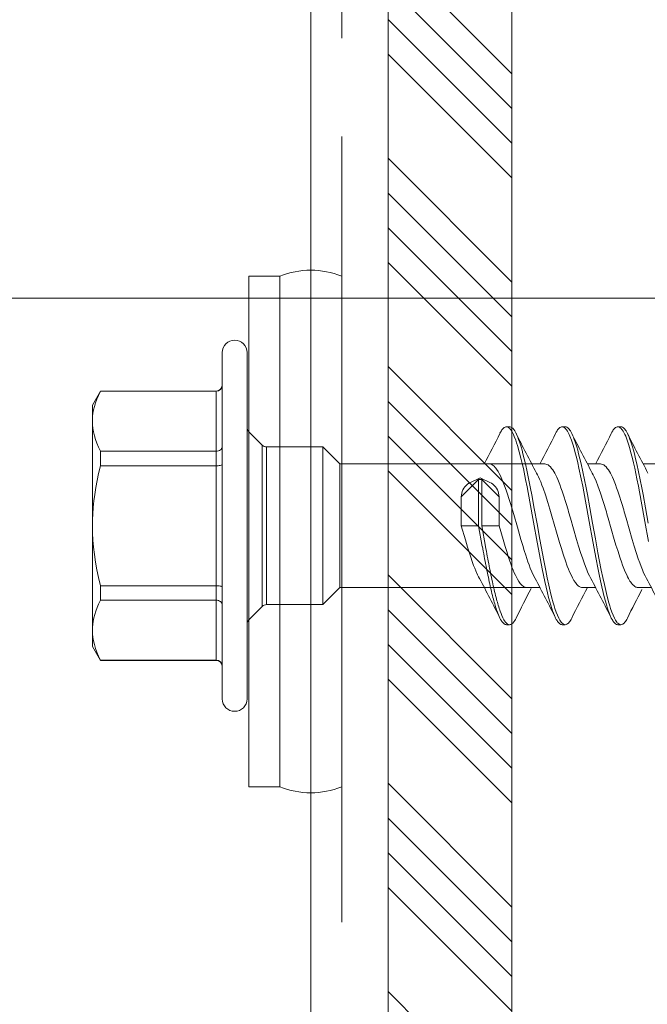
# Model space of a CAD drawing. Units: millimetres. Extents: x 0 to 10710, y 0 to 1485.
# Drawn here: x 9662 to 9683, y 758 to 790 of the extents above; entities that cross this region are included whole.
import ezdxf

# ---------------------------------------------------------------- set-up
doc = ezdxf.new("R2010")
doc.units = ezdxf.units.MM
doc.linetypes.add('HIDDEN', pattern=[9.525, 6.35, -3.175])
for name, color, linetype, lineweight in [('EPDM', 5, 'Continuous', 13), ('Screws', 7, 'Continuous', 15), ('SPAlayer', 6, 'Continuous', 20), ('Studs', 3, 'Continuous', 15), ('views', 4, 'Continuous', 15)]:
    doc.layers.add(name, color=color, linetype=linetype, lineweight=lineweight)

# ---------------------------------------------------------------- blocks, each defined once
blk = doc.blocks.new('Gable_eaves')
at = {"layer": 'SPAlayer', "color": 2}
for points in [[(0, 0), (0, 576.646), (152, 576.646), (152, 0)], [(0, 391.646), (-164.277, 391.646)]]:
    blk.add_lwpolyline(points, dxfattribs=at)
at = {"layer": 'SPAlayer', "color": 2, "linetype": 'HIDDEN'}
blk.add_lwpolyline([(0, 391.646), (203.866, 391.646), (203.866, 182.454)], dxfattribs=at)
blk = doc.blocks.new('SLG_4-6-S-S16-6.5x24')
at = {"layer": 'Screws'}
for p, q in [((1, 8.064), (0, 8.064)), ((0, 8.064), (0, -8.436)), ((1, 8.064), (1, -8.436)), ((3, -8.436), (3, 8.064)), ((1, -8.436), (0, -8.436))]:
    blk.add_line(p, q, dxfattribs=at)
at = {"layer": 'Screws', "color": 7, "ltscale": 0.034277}
for p, q in [((-0.859, 4.914), (-0.859, 5.6)), ((-0.059, 4.914), (-0.059, 5.6))]:
    blk.add_line(p, q, dxfattribs=at)
at = {"layer": 'Screws', "color": 7}
for p, q in [((-0.859, -5.6), (-0.859, 4.914)), ((-0.059, -5.6), (-0.059, 4.914))]:
    blk.add_line(p, q, dxfattribs=at)
at = {"layer": 'Screws', "color": 7, "ltscale": 0.026269}
for p, q in [((-5.059, 3.9), (-4.796, 4.355)), ((-5.059, -3.9), (-4.796, -4.355))]:
    blk.add_line(p, q, dxfattribs=at)
at = {"layer": 'Screws', "color": 7, "ltscale": 0.000424194}
for p, q in [((-4.796, 4.347), (-4.796, 4.355)), ((-1.059, 4.347), (-1.059, 4.355)), ((-4.796, -4.355), (-4.796, -4.347)), ((-1.059, -4.355), (-1.059, -4.347))]:
    blk.add_line(p, q, dxfattribs=at)
at = {"layer": 'Screws', "color": 7, "ltscale": 0.186865}
for p, q in [((-4.796, 4.355), (-1.059, 4.355)), ((-4.796, 4.347), (-1.059, 4.347)), ((-4.796, 2.408), (-1.059, 2.408)), ((-4.796, 1.938), (-1.059, 1.938)), ((-4.796, -1.938), (-1.059, -1.938)), ((-4.796, -2.408), (-1.059, -2.408)), ((-4.796, -4.347), (-1.059, -4.347)), ((-4.796, -4.355), (-1.059, -4.355))]:
    blk.add_line(p, q, dxfattribs=at)
at = {"layer": 'Screws', "color": 7, "ltscale": 0.096902}
for p, q in [((-1.059, 4.347), (-1.059, 2.408)), ((-1.059, -2.408), (-1.059, -4.347))]:
    blk.add_line(p, q, dxfattribs=at)
at = {"layer": 'Screws', "color": 7, "ltscale": 0.023872}
blk.add_line((-5.059, 3.423), (-5.059, 3.9), dxfattribs=at)
at = {"layer": 'Screws', "color": 7, "ltscale": 0.002301}
blk.add_line((-5.059, 3.424), (-5.059, 3.377), dxfattribs=at)
at = {"layer": 'Screws', "color": 7, "ltscale": 0.002253}
blk.add_line((-5.059, 3.377), (-5.059, 3.423), dxfattribs=at)
at = {"layer": 'Screws', "color": 7, "ltscale": 0.168802}
blk.add_line((-5.059, 0.001), (-5.059, 3.377), dxfattribs=at)
at = {"layer": 'Screws', "color": 7, "ltscale": 0.005}
for p, q in [((8.327, 3.2), (8.427, 3.2)), ((10.127, 3.2), (10.227, 3.2)), ((11.926, 3.2), (12.026, 3.2)), ((7.427, 1.5), (7.527, 1.5)), ((8.327, -3.2), (8.427, -3.2)), ((10.127, -3.2), (10.227, -3.2)), ((11.927, -3.2), (12.027, -3.2))]:
    blk.add_line(p, q, dxfattribs=at)
at = {"layer": 'Screws', "color": 7, "ltscale": 0.018616}
blk.add_line((0, 2.669), (0, 3.041), dxfattribs=at)
at = {"layer": 'Screws', "color": 7, "ltscale": 0.030606}
for p, q in [((0.433, 2.609), (0, 3.041)), ((0.433, -2.609), (0, -3.041))]:
    blk.add_line(p, q, dxfattribs=at)
at = {"layer": 'Screws', "color": 7, "ltscale": 0.285526}
blk.add_line((0, -3.041), (0, 2.669), dxfattribs=at)
at = {"layer": 'Screws', "color": 7, "ltscale": 0.015967}
blk.add_line((0.433, 2.289), (0.433, 2.609), dxfattribs=at)
at = {"layer": 'Screws', "color": 7, "ltscale": 0.015608}
for p, q in [((0.574, 2.238), (0.574, 2.55)), ((2.391, 2.238), (2.391, 2.55))]:
    blk.add_line(p, q, dxfattribs=at)
at = {"layer": 'Screws', "color": 7, "ltscale": 0.090858}
for p, q in [((0.574, 2.55), (2.391, 2.55)), ((0.574, -2.55), (2.391, -2.55))]:
    blk.add_line(p, q, dxfattribs=at)
at = {"layer": 'Screws', "color": 7, "ltscale": 0.038891}
for p, q in [((2.941, 2), (2.391, 2.55)), ((2.941, -2), (2.391, -2.55))]:
    blk.add_line(p, q, dxfattribs=at)
at = {"layer": 'Screws', "color": 7, "ltscale": 0.023521}
for p, q in [((-4.796, 1.938), (-4.796, 2.408)), ((-1.059, 1.938), (-1.059, 2.408)), ((-4.796, -2.408), (-4.796, -1.938)), ((-1.059, -2.408), (-1.059, -1.938))]:
    blk.add_line(p, q, dxfattribs=at)
at = {"layer": 'Screws', "color": 7, "ltscale": 0.244891}
blk.add_line((0.433, -2.609), (0.433, 2.289), dxfattribs=at)
at = {"layer": 'Screws', "color": 7, "ltscale": 0.239392}
for p, q in [((0.574, -2.55), (0.574, 2.238)), ((2.391, -2.55), (2.391, 2.238))]:
    blk.add_line(p, q, dxfattribs=at)
at = {"layer": 'Screws', "color": 7, "ltscale": 0.193805}
blk.add_line((-1.059, 1.938), (-1.059, -1.938), dxfattribs=at)
at = {"layer": 'Screws', "color": 7, "ltscale": 0.012242}
blk.add_line((2.941, 1.755), (2.941, 2), dxfattribs=at)
at = {"layer": 'Screws', "color": 7, "ltscale": 0.131263}
blk.add_line((2.941, 2), (9.567, 2), dxfattribs=at)
at = {"layer": 'Screws', "color": 7, "ltscale": 0.02093}
for p, q in [((9.148, 2), (9.567, 2)), ((10.948, 2), (11.367, 2)), ((10.786, -2), (11.205, -2)), ((12.586, -2), (13.005, -2))]:
    blk.add_line(p, q, dxfattribs=at)
at = {"layer": 'Screws', "color": 7, "ltscale": 0.020922}
blk.add_line((12.748, 2), (13.167, 2), dxfattribs=at)
at = {"layer": 'Screws', "color": 7, "ltscale": 0.187758}
blk.add_line((2.941, -2), (2.941, 1.755), dxfattribs=at)
at = {"layer": 'Screws', "color": 7, "ltscale": 0.039671}
for p, q in [((6.867, 0.938), (7.427, 1.5)), ((7.527, 1.5), (8.086, 0.938))]:
    blk.add_line(p, q, dxfattribs=at)
at = {"layer": 'Screws', "color": 7, "ltscale": 0.015834}
for p, q in [((7.453, 1.539), (7.167, 1.402)), ((7.501, 1.539), (7.786, 1.402))]:
    blk.add_line(p, q, dxfattribs=at)
at = {"layer": 'Screws', "color": 7, "ltscale": 0.075}
for p, q in [((7.427, 0), (7.427, 1.5)), ((7.527, 0), (7.527, 1.5))]:
    blk.add_line(p, q, dxfattribs=at)
at = {"layer": 'Screws', "color": 7, "ltscale": 0.046875}
for p, q in [((6.867, 0), (6.867, 0.938)), ((8.086, 0), (8.086, 0.938))]:
    blk.add_line(p, q, dxfattribs=at)
at = {"layer": 'Screws', "color": 7, "ltscale": 0.000147247}
blk.add_line((-5.059, 0.001), (-5.059, -0.001), dxfattribs=at)
at = {"layer": 'Screws', "color": 7, "ltscale": 0.027978}
blk.add_line((6.867, 0), (7.427, 0), dxfattribs=at)
at = {"layer": 'Screws', "color": 7, "ltscale": 0.033921}
for p, q in [((7.427, 0), (7.547, -0.668)), ((7.527, 0), (7.647, -0.668))]:
    blk.add_line(p, q, dxfattribs=at)
at = {"layer": 'Screws', "color": 7, "ltscale": 0.027979}
blk.add_line((7.527, 0), (8.086, 0), dxfattribs=at)
at = {"layer": 'Screws', "color": 7, "ltscale": 0.168764}
blk.add_line((-5.059, -3.377), (-5.059, -0.001), dxfattribs=at)
at = {"layer": 'Screws', "color": 7, "ltscale": 0.123164}
blk.add_line((2.941, -2), (9.405, -2), dxfattribs=at)
at = {"layer": 'Screws', "color": 7, "ltscale": 0.020924}
blk.add_line((8.986, -2), (9.405, -2), dxfattribs=at)
at = {"layer": 'Screws', "color": 7, "ltscale": 7.36237e-05}
blk.add_line((-5.059, -3.377), (-5.059, -3.378), dxfattribs=at)
at = {"layer": 'Screws', "color": 7, "ltscale": 0.026088}
blk.add_line((-5.059, -3.9), (-5.059, -3.378), dxfattribs=at)
at = {"layer": 'Screws', "color": 7}
for points in [[(-5.058, 3.424), (-5.052, 3.53), (-5.039, 3.638), (-5.019, 3.747), (-4.991, 3.858), (-4.956, 3.973), (-4.913, 4.091), (-4.86, 4.214), (-4.796, 4.347)], [(-5.059, 3.377), (-5.055, 3.263), (-5.043, 3.148), (-5.023, 3.031), (-4.995, 2.911), (-4.958, 2.788), (-4.914, 2.667), (-4.86, 2.541), (-4.796, 2.408)], [(8.117, 2.988), (8.139, 3.03), (8.162, 3.069), (8.181, 3.097), (8.199, 3.121), (8.228, 3.153), (8.257, 3.176), (8.286, 3.192), (8.306, 3.198), (8.327, 3.2)], [(8.327, 3.2), (8.353, 3.197), (8.38, 3.187), (8.406, 3.17), (8.432, 3.146), (8.449, 3.127), (8.466, 3.106), (8.5, 3.055), (8.533, 2.995), (8.557, 2.945), (8.581, 2.89), (8.627, 2.771), (8.657, 2.683), (8.686, 2.59), (8.743, 2.393), (8.797, 2.182), (8.836, 2.017), (8.874, 1.848), (8.947, 1.499), (8.995, 1.259), (9.088, 0.769), (9.206, 0.115), (9.323, -0.536), (9.429, -1.107), (9.484, -1.388), (9.526, -1.596), (9.569, -1.8), (9.611, -1.99), (9.654, -2.174), (9.69, -2.317), (9.728, -2.455), (9.76, -2.566), (9.792, -2.671), (9.819, -2.75), (9.846, -2.824), (9.878, -2.903), (9.916, -2.987)], [(8.427, 3.2), (8.45, 3.198), (8.472, 3.19), (8.495, 3.178), (8.512, 3.165), (8.528, 3.15), (8.562, 3.112), (8.594, 3.064), (8.616, 3.028), (8.637, 2.987)], [(9.916, 2.987), (9.938, 3.029), (9.961, 3.068), (9.98, 3.096), (9.999, 3.121), (10.027, 3.152), (10.056, 3.176), (10.085, 3.192), (10.106, 3.198), (10.127, 3.2)], [(10.127, 3.2), (10.153, 3.197), (10.18, 3.186), (10.206, 3.169), (10.232, 3.146), (10.249, 3.127), (10.266, 3.105), (10.3, 3.054), (10.333, 2.995), (10.357, 2.945), (10.381, 2.891), (10.427, 2.772), (10.471, 2.639), (10.514, 2.497), (10.552, 2.359), (10.589, 2.216), (10.631, 2.039), (10.672, 1.858), (10.745, 1.512), (10.792, 1.275), (10.884, 0.79), (11.002, 0.137), (11.119, -0.512), (11.224, -1.083), (11.279, -1.364), (11.321, -1.573), (11.364, -1.778), (11.407, -1.971), (11.451, -2.157), (11.487, -2.303), (11.524, -2.442), (11.556, -2.555), (11.589, -2.662), (11.616, -2.742), (11.644, -2.817), (11.675, -2.897), (11.717, -2.987)], [(10.227, 3.2), (10.255, 3.196), (10.284, 3.184), (10.312, 3.165), (10.333, 3.145), (10.354, 3.122), (10.374, 3.095), (10.394, 3.064), (10.416, 3.027), (10.437, 2.987)], [(11.716, 2.987), (11.738, 3.029), (11.761, 3.068), (11.78, 3.096), (11.799, 3.121), (11.827, 3.152), (11.856, 3.176), (11.885, 3.192), (11.906, 3.198), (11.926, 3.2)], [(11.926, 3.2), (11.953, 3.197), (11.979, 3.186), (12.006, 3.169), (12.032, 3.146), (12.049, 3.127), (12.066, 3.105), (12.1, 3.054), (12.133, 2.995), (12.157, 2.945), (12.181, 2.891), (12.226, 2.772), (12.271, 2.639), (12.314, 2.497), (12.352, 2.359), (12.388, 2.216), (12.431, 2.039), (12.472, 1.858), (12.545, 1.512), (12.592, 1.275), (12.683, 0.79), (12.802, 0.137), (12.918, -0.512)], [(12.026, 3.2), (12.055, 3.196), (12.083, 3.184), (12.112, 3.165), (12.133, 3.145), (12.153, 3.122), (12.174, 3.095), (12.194, 3.064), (12.216, 3.027), (12.237, 2.987)], [(8.637, 2.987), (8.665, 2.927), (8.693, 2.861), (8.72, 2.79), (8.746, 2.715), (8.798, 2.552), (8.83, 2.44), (8.861, 2.323), (8.901, 2.164), (8.94, 1.999), (8.997, 1.741), (9.052, 1.477), (9.105, 1.209), (9.146, 0.995), (9.226, 0.561), (9.317, 0.058), (9.408, -0.45), (9.49, -0.899), (9.532, -1.121), (9.596, -1.45), (9.645, -1.687), (9.695, -1.919), (9.739, -2.11), (9.785, -2.294), (9.839, -2.495), (9.867, -2.589), (9.895, -2.68), (9.934, -2.793), (9.975, -2.896), (10.016, -2.987), (10.053, -3.054), (10.074, -3.087), (10.094, -3.115), (10.112, -3.136), (10.129, -3.154), (10.155, -3.175), (10.181, -3.19), (10.208, -3.198), (10.227, -3.2)], [(10.437, 2.987), (10.465, 2.926), (10.493, 2.861), (10.52, 2.79), (10.547, 2.714), (10.598, 2.552), (10.63, 2.441), (10.661, 2.325), (10.701, 2.166), (10.74, 2.002), (10.796, 1.748), (10.85, 1.487), (10.902, 1.221), (10.943, 1.01), (11.022, 0.583), (11.112, 0.079), (11.203, -0.428), (11.286, -0.877), (11.328, -1.1), (11.392, -1.432), (11.441, -1.671), (11.492, -1.905), (11.537, -2.099), (11.583, -2.286), (11.637, -2.489), (11.665, -2.585), (11.694, -2.676), (11.733, -2.79), (11.774, -2.894), (11.816, -2.986), (11.853, -3.053), (11.873, -3.086), (11.894, -3.115), (11.911, -3.135), (11.929, -3.153), (11.955, -3.175), (11.981, -3.19), (12.007, -3.198), (12.027, -3.2)], [(12.237, 2.987), (12.265, 2.926), (12.293, 2.861), (12.32, 2.79), (12.346, 2.714), (12.398, 2.552), (12.43, 2.441), (12.461, 2.325), (12.501, 2.166), (12.539, 2.002), (12.596, 1.748), (12.65, 1.487), (12.702, 1.221), (12.742, 1.01), (12.821, 0.583), (12.912, 0.079)], [(-1.059, 2.408), (-1.02, 2.411), (-0.982, 2.42), (-0.946, 2.434), (-0.916, 2.454), (-0.89, 2.478), (-0.88, 2.492), (-0.871, 2.506), (-0.865, 2.521), (-0.861, 2.537), (-0.859, 2.558)], [(-4.796, 1.938), (-4.856, 1.693), (-4.906, 1.458), (-4.949, 1.233), (-4.984, 1.015), (-5.011, 0.802), (-5.033, 0.594), (-5.047, 0.389), (-5.056, 0.195), (-5.059, 0.001)], [(-1.059, 1.938), (-0.989, 1.941), (-0.956, 1.945), (-0.926, 1.95), (-0.9, 1.956), (-0.879, 1.964), (-0.868, 1.971), (-0.861, 1.977), (-0.859, 1.984)], [(7.767, 2), (7.799, 1.997), (7.831, 1.987), (7.864, 1.972), (7.896, 1.95), (7.928, 1.922), (7.959, 1.888), (7.983, 1.86), (8.007, 1.828), (8.054, 1.755)], [(9.567, 2), (9.602, 1.996), (9.637, 1.985), (9.672, 1.966), (9.709, 1.939), (9.748, 1.901), (9.788, 1.853), (9.821, 1.807), (9.854, 1.755)], [(11.367, 2), (11.402, 1.996), (11.436, 1.985), (11.472, 1.966), (11.509, 1.939), (11.548, 1.901), (11.588, 1.853), (11.621, 1.807), (11.653, 1.755)], [(8.054, 1.755), (8.093, 1.685), (8.131, 1.609), (8.18, 1.503), (8.225, 1.394), (8.267, 1.285), (8.314, 1.155), (8.36, 1.021), (8.407, 0.879), (8.455, 0.724), (8.561, 0.368), (8.68, -0.045), (8.795, -0.441), (8.855, -0.644), (8.902, -0.796), (8.95, -0.947), (9.023, -1.163), (9.06, -1.267), (9.098, -1.367), (9.149, -1.491), (9.201, -1.605), (9.252, -1.705)], [(9.302, 1.704), (9.332, 1.646), (9.362, 1.586), (9.4, 1.501), (9.436, 1.415), (9.476, 1.314), (9.514, 1.211), (9.588, 0.997), (9.664, 0.756), (9.73, 0.541), (9.798, 0.308), (9.946, -0.207), (10.042, -0.538), (10.093, -0.705), (10.171, -0.954), (10.232, -1.135), (10.294, -1.307), (10.33, -1.399), (10.366, -1.486), (10.414, -1.592), (10.462, -1.688), (10.509, -1.77), (10.556, -1.84), (10.579, -1.87), (10.601, -1.897), (10.624, -1.92), (10.646, -1.941), (10.682, -1.967), (10.716, -1.985), (10.751, -1.996), (10.786, -2)], [(9.854, 1.755), (9.886, 1.698), (9.918, 1.637), (9.952, 1.566), (9.985, 1.491), (10.05, 1.332), (10.089, 1.225), (10.129, 1.114), (10.183, 0.953), (10.236, 0.786)], [(11.102, 1.704), (11.133, 1.645), (11.163, 1.583), (11.223, 1.446), (11.283, 1.295), (11.327, 1.175), (11.37, 1.049), (11.455, 0.786)], [(11.653, 1.755), (11.686, 1.698), (11.718, 1.637), (11.752, 1.566), (11.785, 1.491), (11.849, 1.332), (11.889, 1.225), (11.929, 1.114), (11.983, 0.953), (12.036, 0.786)], [(7.167, 1.402), (7.114, 1.373), (7.065, 1.339), (7.02, 1.301), (6.981, 1.258), (6.946, 1.212), (6.918, 1.162), (6.896, 1.109), (6.88, 1.053), (6.87, 0.995), (6.867, 0.938)], [(8.086, 0.938), (8.083, 0.997), (8.073, 1.055), (8.057, 1.112), (8.034, 1.165), (8.006, 1.214), (7.972, 1.26), (7.932, 1.302), (7.888, 1.34), (7.839, 1.373), (7.786, 1.402)], [(6.867, 0), (7, -0.459), (7.069, -0.688), (7.121, -0.857), (7.174, -1.021), (7.22, -1.154), (7.266, -1.281), (7.301, -1.374), (7.338, -1.463), (7.395, -1.592), (7.423, -1.65), (7.452, -1.705)], [(8.086, 0), (8.216, -0.449), (8.283, -0.673), (8.334, -0.838), (8.386, -0.999), (8.426, -1.116), (8.465, -1.228), (8.505, -1.335), (8.546, -1.436), (8.58, -1.518), (8.615, -1.595), (8.648, -1.662), (8.681, -1.723), (8.727, -1.798), (8.772, -1.862), (8.795, -1.89), (8.818, -1.914), (8.84, -1.935), (8.862, -1.953), (8.882, -1.967), (8.902, -1.978), (8.93, -1.99), (8.958, -1.998), (8.986, -2)], [(11.051, -1.704), (11.007, -1.617), (10.962, -1.521), (10.921, -1.423), (10.879, -1.318), (10.835, -1.197), (10.791, -1.071), (10.725, -0.87), (10.66, -0.66), (10.595, -0.444), (10.495, -0.099), (10.396, 0.246)], [(12.586, -2), (12.568, -1.999), (12.549, -1.996), (12.531, -1.991), (12.513, -1.983), (12.476, -1.963), (12.44, -1.935), (12.405, -1.9), (12.37, -1.859), (12.344, -1.824), (12.319, -1.787), (12.27, -1.703), (12.242, -1.649), (12.214, -1.592), (12.178, -1.514), (12.143, -1.432), (12.082, -1.273), (12.041, -1.162), (12.001, -1.046), (11.923, -0.802), (11.868, -0.624), (11.814, -0.442), (11.714, -0.099), (11.616, 0.246)], [(12.851, -1.704), (12.806, -1.617), (12.762, -1.521), (12.72, -1.423), (12.679, -1.318), (12.634, -1.197), (12.59, -1.071), (12.525, -0.87), (12.459, -0.66), (12.395, -0.444), (12.295, -0.099), (12.196, 0.246)], [(-5.059, -0.001), (-5.055, -0.23), (-5.043, -0.461), (-5.023, -0.694), (-4.995, -0.933), (-4.958, -1.178), (-4.914, -1.421), (-4.86, -1.673), (-4.796, -1.938)], [(-1.059, -1.938), (-0.989, -1.941), (-0.956, -1.945), (-0.926, -1.95), (-0.9, -1.956), (-0.879, -1.964), (-0.868, -1.971), (-0.861, -1.977), (-0.859, -1.984)], [(-4.796, -2.408), (-4.856, -2.531), (-4.906, -2.648), (-4.949, -2.761), (-4.984, -2.87), (-5.011, -2.977), (-5.033, -3.081), (-5.047, -3.183), (-5.056, -3.28), (-5.059, -3.377)], [(-1.059, -2.408), (-1.02, -2.411), (-0.982, -2.42), (-0.946, -2.434), (-0.916, -2.454), (-0.89, -2.478), (-0.88, -2.492), (-0.871, -2.506), (-0.865, -2.521), (-0.861, -2.537), (-0.859, -2.558)], [(8.117, -2.988), (8.139, -3.03), (8.162, -3.069), (8.181, -3.097), (8.199, -3.121), (8.228, -3.153), (8.257, -3.176), (8.286, -3.192), (8.306, -3.198), (8.327, -3.2)], [(8.427, -3.2), (8.45, -3.198), (8.472, -3.19), (8.495, -3.178), (8.512, -3.165), (8.528, -3.15), (8.562, -3.112), (8.594, -3.064), (8.616, -3.028), (8.637, -2.987)], [(9.916, -2.987), (9.939, -3.029), (9.961, -3.068), (9.98, -3.096), (9.999, -3.121), (10.027, -3.152), (10.056, -3.176), (10.086, -3.192), (10.106, -3.198), (10.127, -3.2)], [(10.227, -3.2), (10.255, -3.196), (10.284, -3.184), (10.312, -3.165), (10.333, -3.145), (10.354, -3.122), (10.374, -3.095), (10.395, -3.064), (10.416, -3.027), (10.437, -2.987)], [(11.717, -2.987), (11.739, -3.03), (11.762, -3.068), (11.78, -3.096), (11.799, -3.121), (11.828, -3.152), (11.857, -3.176), (11.886, -3.192), (11.906, -3.198), (11.927, -3.2)], [(12.027, -3.2), (12.055, -3.196), (12.084, -3.184), (12.112, -3.165), (12.133, -3.145), (12.153, -3.122), (12.174, -3.095), (12.194, -3.064), (12.216, -3.027), (12.237, -2.987)], [(-5.059, -3.378), (-5.055, -3.493), (-5.043, -3.608), (-5.023, -3.725), (-4.995, -3.844), (-4.958, -3.966), (-4.914, -4.088), (-4.86, -4.214), (-4.796, -4.347)]]:
    blk.add_lwpolyline(points, dxfattribs=at)
at = {"layer": 'Screws'}
for centre, start, end in [((2, 5.664), 67.3801, 112.6199), ((2, -6.036), 247.3801, 292.6199)]:
    blk.add_arc(centre, 2.6, start, end, dxfattribs=at)
at = {"layer": 'Screws', "color": 7}
for centre, radius, start, end in [((-0.459, 5.6), 0.4, 0, 180), ((-1.059, 4.555), 0.2, 270, 0), ((-1.057, 4.545), 0.198, 269.437, 359.3656), ((0.141, 3.183), 0.2, 180.0045, 224.9955), ((-33.441, 23.645), 46.409, 332.1889, 333.569), ((44.407, 20.687), 39.909, 206.3264, 208.4018), ((-31.729, 23.69), 46.508, 332.1903, 333.5665), ((45.86, 20.516), 39.522, 206.3284, 208.4238), ((-29.929, 23.69), 46.508, 332.1903, 333.5665), ((47.66, 20.516), 39.522, 206.3284, 208.4238), ((0.574, 2.75), 0.2, 225.0045, 269.9955), ((-15.498, -7.152), 26.93, 15.9444, 17.1425), ((-14.279, -7.152), 26.93, 15.9444, 17.1425), ((-13.698, -7.152), 26.93, 15.9444, 17.1425), ((58.278, 8.574), 51.565, 190.3241, 191.0439), ((58.378, 8.574), 51.565, 190.3241, 191.0439), ((31.751, 3.384), 24.535, 191.015, 192.3928), ((31.851, 3.384), 24.535, 191.015, 192.3928), ((-27.371, -20.544), 39.593, 26.3217, 28.4134), ((19.409, 0.658), 11.896, 192.328, 194.7785), ((19.509, 0.658), 11.896, 192.328, 194.7785), ((-25.697, -20.607), 39.733, 26.3238, 28.4075), ((-23.69, -20.501), 39.5, 26.3193, 28.4158), ((-21.89, -20.501), 39.5, 26.3193, 28.4158), ((51.232, -24.172), 47.573, 152.2639, 153.5566), ((51.92, -23.613), 46.328, 152.1809, 153.5622), ((55.461, -24.492), 48.278, 152.3211, 153.5489), ((12.879, -1.08), 5.139, 194.6113, 199.1712), ((12.979, -1.08), 5.139, 194.6113, 199.1712), ((0.574, -2.75), 0.2, 90.0045, 134.9955), ((9.93, -2.108), 2.015, 199.0925, 205.8693), ((9.776, -2.211), 1.741, 198.6269, 208.4024), ((0.141, -3.183), 0.2, 135.0045, 179.9955), ((8.599, -2.865), 0.394, 206.1516, 233.2262), ((8.429, -3.08), 0.12, 236.6751, 268.7232), ((-1.057, -4.545), 0.198, 0.6344, 90.563), ((-1.059, -4.555), 0.2, 360, 90), ((-0.459, -5.6), 0.4, 180, 360)]:
    blk.add_arc(centre, radius, start, end, dxfattribs=at)
for major_axis, start_param, end_param in [((0.05, 0), 2.068348, 3.141593), ((-0.05, 0), 4.214837, 5.209941), ((-0.05, 0), 3.141593, 4.214837)]:
    blk.add_ellipse((7.477, 1.5), major_axis=major_axis, ratio=0.883331, start_param=start_param, end_param=end_param, dxfattribs=at)

msp = doc.modelspace()

# ---------------------------------------------------------------- hatches: boundary and pattern name
at = {"layer": 'EPDM'}
h = msp.add_hatch(dxfattribs=at)
h.set_pattern_fill('ANSI34', color=256, scale=0.25, angle=270, style=0)
h.set_pattern_definition([(315, (9781.9267, 1970.682), (3.367596, 3.367596), []), (315, (9781.9267, 1969.5595), (3.367596, 3.367596), []), (315, (9781.9267, 1968.437), (3.367596, 3.367596), []), (315, (9781.9267, 1967.3144), (3.367596, 3.367596), [])])
h.paths.add_polyline_path([(9678.192, 389.099), (9678.192, 818.673), (9674.192, 818.673), (9674.192, 389.099)])

# ---------------------------------------------------------------- linework, layer by layer
msp.add_lwpolyline([(9678.192, 389.099), (9678.192, 818.673), (9674.192, 818.673), (9674.192, 389.099)], close=True, dxfattribs=at)
at = {"layer": 'Studs'}
msp.add_line((9671.692, 389.099), (9671.692, 818.673), dxfattribs=at)
at = {"layer": 'Studs', "linetype": 'HIDDEN'}
msp.add_line((9672.692, 389.099), (9672.692, 818.673), dxfattribs=at)

# ---------------------------------------------------------------- block references
at = {"layer": 'Screws'}
msp.add_blockref('SLG_4-6-S-S16-6.5x24', (9669.692, 773.387), dxfattribs=at)
at = {"layer": 'views'}
msp.add_blockref('Gable_eaves', (9678.192, 389.099), dxfattribs=at)

doc.saveas('drawing.dxf')
